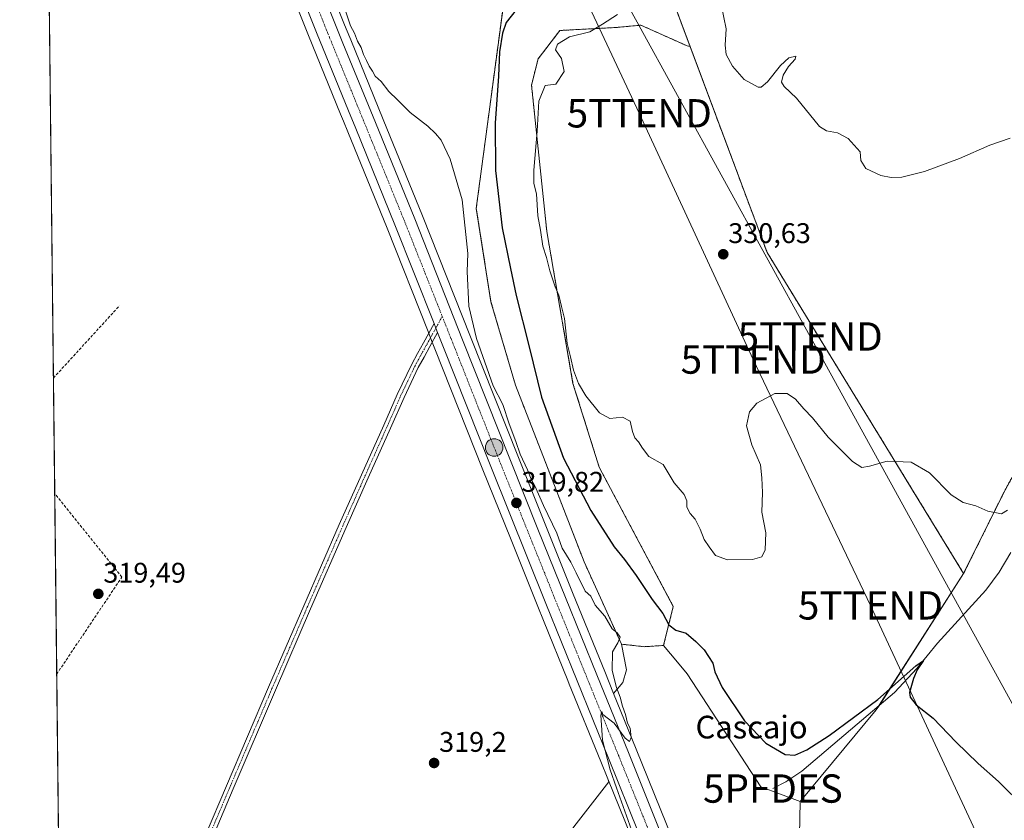
# Model space of a CAD drawing. Units: metres. Extents: x 577114 to 580587, y 4694157 to 4696511.
# Drawn here: x 577132 to 577480, y 4695237 to 4695520 of the extents above; entities that cross this region are included whole.
import ezdxf
from ezdxf.enums import TextEntityAlignment as Align

# ---------------------------------------------------------------- set-up
doc = ezdxf.new("R2010")
doc.units = ezdxf.units.M
doc.header["$MEASUREMENT"] = 0
for name, pattern in [('TRAZO_Y_PUNTO', [1, 0.5, -0.25, 0, -0.25]), ('TRAZOS', [0.75, 0.5, -0.25]), ('TRAZOSX2', [1.5, 1, -0.5])]:
    doc.linetypes.add(name, pattern=pattern)
doc.layers.get('0').update_dxf_attribs({"lineweight": 5})
for name, color, linetype, lineweight in [('Arbolado forestal', 92, 'TRAZOS', 0), ('Arbolado forestal CxS', 92, 'Continuous', 0), ('Camino', 19, 'Continuous', 0), ('Camino Cxs', 19, 'Continuous', 0), ('Camino eje', 39, 'TRAZO_Y_PUNTO', 13), ('Carretera de calzada única', 19, 'Continuous', 13), ('Carretera de calzada única Cxs', 19, 'Continuous', 13), ('Carretera de calzada única eje', 19, 'TRAZO_Y_PUNTO', 0), ('Carátula', 7, 'Continuous', 5), ('Comarca CxS', 133, 'Continuous', 0), ('Comunidad Autónoma CxS', 142, 'Continuous', 0), ('Corriente artificial lineal', 5, 'TRAZOSX2', 13), ('Corriente natural lineal', 142, 'Continuous', 13), ('Cultivos herbáceos CxS', 92, 'Continuous', 0), ('Cultivos leñosos', 92, 'Continuous', 0), ('Cultivos leñosos CxS', 92, 'Continuous', 0), ('Curva de nivel maestra', 36, 'Continuous', 30), ('Curva de nivel normal', 36, 'Continuous', 0), ('Municipio CxS', 142, 'Continuous', 0), ('Núcleo urbano', 19, 'Continuous', 0), ('Núcleo urbano CxS', 19, 'Continuous', 0), ('Planta de tratamiento de residuos', 135, 'TRAZOSX2', 0), ('Planta de tratamiento de residuos CxS', 135, 'Continuous', 0), ('Provincia CxS', 1, 'Continuous', 0), ('Punto de cota en terreno', 7, 'Continuous', 0), ('Punto fluvial desagüe desconocido', 7, 'Continuous', 0), ('Punto kilométrico de carretera', 7, 'Continuous', 0), ('Rótulo de punto de cota en terreno', 19, 'Continuous', 0), ('Suelo desnudo', 252, 'Continuous', 0), ('Suelo desnudo CxS', 43, 'Continuous', 0), ('Tendido', 6, 'Continuous', 0), ('Texto cartográfico', 19, 'Continuous', 0), ('Torre de tendido puntual', 7, 'Continuous', 0), ('Valla', 19, 'TRAZOS', 0)]:
    doc.layers.add(name, color=color, linetype=linetype, lineweight=lineweight)
doc.styles.add('Arial', font='txt', dxfattribs={"height": 0.2})

# ---------------------------------------------------------------- blocks, each defined once
blk = doc.blocks.new('*U151')
at = {"layer": 'Cultivos herbáceos CxS', "color": 92, "linetype": 'Continuous', "lineweight": 0}
for points in [[(577154, 4694499.41, 311.76), (577140.23, 4695748.85, 321.07)], [(577220.21, 4695549.17, 319.44), (577234.14, 4695514.18, 319.49), (577245.47, 4695486.45, 319.55), (577246.46, 4695484.03, 319.55), (577248.02, 4695480.23, 319.56), (577261.85, 4695446.28, 319.31), (577276.31, 4695409.78, 319.5), (577277.57, 4695406.62, 319.56), (577278.74, 4695403.67, 319.6), (577295.63, 4695361.04, 319.41), (577305.34, 4695336.9, 319.37), (577315.04, 4695312.77, 319.4), (577317.02, 4695307.88, 319.43), (577325.6, 4695286.74, 319.5), (577326.13, 4695285.43, 319.49), (577337.24, 4695258.11, 319.76), (577339.69, 4695252.03, 319.8), (577340.04, 4695250.95, 319.79), (577315.81, 4695219.78, 319.13)]]:
    blk.add_polyline3d(points, dxfattribs=at)
blk = doc.blocks.new('*U156')
at = {"layer": 'Cultivos leñosos CxS', "color": 92, "linetype": 'Continuous', "lineweight": 0}
for points in [[(577344.53, 4695299.51, 320.09), (577352.64, 4695298.61, 321.02), (577359.4, 4695299.06, 322.87), (577364.27, 4695293.2, 322.83), (577367.73, 4695289.04, 323.23), (577393.68, 4695249.22, 322.56), (577407.53, 4695244.02, 322.51), (577405.8, 4695155.7, 320.44), (577400.31, 4695137.88, 320.02), (577397.16, 4695145.42, 320.01), (577384.08, 4695177.42, 320.04), (577371.07, 4695209.48, 320.06), (577360.43, 4695235.97, 320.35), (577349.76, 4695262.48, 320.13), (577341.78, 4695282.08, 319.7), (577344.98, 4695285.99, 320.14), (577346.33, 4695290.49, 320.32), (577344.53, 4695299.51, 320.09)], [(577394.61, 4695118.14, 319.89), (577394.72, 4695117.91, 319.89), (577383.3, 4695122.8, 319.68), (577353.88, 4695162.63, 319.51), (577326.19, 4695197.27, 319.36), (577312.35, 4695204.19, 319.03), (577315.81, 4695219.78, 319.13), (577340.04, 4695250.95, 319.79), (577339.69, 4695252.03, 319.8), (577347.91, 4695231.63, 319.8), (577358.56, 4695205.13, 319.76), (577371.57, 4695173.04, 319.55), (577384.67, 4695140.99, 319.81), (577384.7, 4695140.92, 319.81), (577394.61, 4695118.14, 319.89)]]:
    blk.add_polyline3d(points, close=True, dxfattribs=at)
blk = doc.blocks.new('*U159')
at = {"layer": 'Corriente artificial lineal', "color": 5, "linetype": 'TRAZOSX2', "lineweight": 13}
for points in [[(577144.14, 4695393.38, 319.27), (577167.42, 4695418.86, 319.17)], [(577145.3, 4695288.91, 319.36), (577145.3, 4695288.92, 319.36), (577168.31, 4695323.18, 319.25), (577144.6, 4695352.66, 319.24), (577144.59, 4695352.67, 319.24)]]:
    blk.add_polyline3d(points, dxfattribs=at)
blk = doc.blocks.new('5PFDES')
blk.add_text('5PFDES', height=10).set_placement((0, 0), align=Align.MIDDLE_CENTER)
blk = doc.blocks.new('5PATER')
at = {"layer": 'Carátula', "linetype": 'Continuous', "lineweight": 5}
h = blk.add_hatch(color=250, dxfattribs=at)
edge = h.paths.add_edge_path()
edge.add_ellipse((0, 0.01), major_axis=(-1.33, -1.34), ratio=0.999422, start_angle=0, end_angle=360)
blk = doc.blocks.new('5HITCA')
at = {"layer": 'Carátula', "linetype": 'Continuous', "lineweight": 5}
h = blk.add_hatch(color=1, dxfattribs=at)
edge = h.paths.add_edge_path()
edge.add_arc((0, 0), 3.1, 0.0011, 360.0011)
at = {"layer": 'Carátula', "color": 250, "linetype": 'Continuous', "lineweight": 5}
blk.add_circle((0, 0, 0), 3.1, dxfattribs=at)
blk = doc.blocks.new('5TTEND')
blk.add_text('5TTEND', height=10).set_placement((0, 0), align=Align.MIDDLE_CENTER)

msp = doc.modelspace()

# ---------------------------------------------------------------- linework, layer by layer
at = {"layer": 'Arbolado forestal', "color": 92, "linetype": 'TRAZOS', "lineweight": 0}
for points in [[(577344.53, 4695299.51, 320.09), (577331.38, 4695328.52, 320.83), (577307.16, 4695390.86, 322.33), (577298.51, 4695420.3, 321.72), (577293.31, 4695453.2, 321.37), (577303.7, 4695531.13, 323.26), (577296.78, 4695548.44, 323.23), (577289.85, 4695567.49, 323.49), (577279.47, 4695602.12, 322.65), (577282.93, 4695629.83, 324.38), (577276.25, 4695645.01, 324.75), (577265.84, 4695656.41, 324.59), (577261.33, 4695661.36, 323.99), (577260.08, 4695662.73, 323.82), (577257.76, 4695665.76, 323.46), (577252.79, 4695672.27, 322.3)], [(577350.43, 4695559.38, 333.1), (577368.78, 4695510.29, 332.13)], [(577368.78, 4695510.29, 332.13), (577367.74, 4695510.55, 331.89), (577351.38, 4695517.86, 331.43), (577342.51, 4695517.03, 330.72), (577322.83, 4695515.98, 328.85), (577315.13, 4695505.97, 328.96), (577312.82, 4695496.72, 329.22), (577318.21, 4695445.11, 330.11), (577327.44, 4695391.51, 328.97), (577336.69, 4695361.92, 328.86), (577362.82, 4695312.85, 326.89), (577359.4, 4695299.06, 322.87)], [(577359.4, 4695299.06, 322.87), (577352.64, 4695298.61, 321.02), (577344.53, 4695299.51, 320.09)]]:
    msp.add_polyline3d(points, dxfattribs=at)
at = {"layer": 'Arbolado forestal CxS', "color": 92, "linetype": 'Continuous', "lineweight": 0}
msp.add_polyline3d([(577350.43, 4695559.38, 333.1), (577368.78, 4695510.29, 332.13), (577367.74, 4695510.55, 331.89), (577351.39, 4695517.86, 331.43), (577342.51, 4695517.03, 330.72), (577322.83, 4695515.98, 328.85), (577315.13, 4695505.97, 328.96), (577312.82, 4695496.72, 329.22), (577318.21, 4695445.11, 330.11), (577327.44, 4695391.51, 328.97), (577336.69, 4695361.92, 328.86), (577362.82, 4695312.85, 326.89), (577359.4, 4695299.06, 322.87), (577352.64, 4695298.61, 321.02), (577344.53, 4695299.51, 320.09), (577331.38, 4695328.52, 320.83), (577307.16, 4695390.86, 322.33), (577298.51, 4695420.3, 321.72), (577293.31, 4695453.2, 321.37), (577303.7, 4695531.13, 323.26)], dxfattribs=at)
at = {"layer": 'Camino', "color": 19, "linetype": 'Continuous', "lineweight": 0}
for points in [[(577147.22, 4695114.41, 319.15), (577152.75, 4695125.37, 319.01), (577162.44, 4695146.79, 319.03), (577176.39, 4695180.76, 318.97), (577190.41, 4695214.7, 319), (577205.17, 4695249.53, 319.03), (577220.04, 4695284.33, 319.11), (577232.47, 4695313.02, 319.16), (577245, 4695341.67, 319.13), (577252.82, 4695359.25, 319.13), (577260.69, 4695376.81, 319.17), (577265.46, 4695387.63, 319.2), (577270.54, 4695398.31, 319.24), (577272.6, 4695402.07, 319.31), (577274.7, 4695405.8, 319.4), (577278.43, 4695412.59, 319.66)], [(577278.43, 4695412.59, 319.66), (577279.06, 4695410.96, 319.71), (577279.69, 4695409.42, 319.75)], [(577279.69, 4695409.42, 319.75), (577276.99, 4695404.53, 319.49), (577274.89, 4695400.79, 319.38), (577272.88, 4695397.12, 319.29), (577267.84, 4695386.54, 319.19), (577263.08, 4695375.74, 319.2), (577255.21, 4695358.18, 319.15), (577247.4, 4695340.61, 319.16), (577234.87, 4695311.98, 319.21), (577222.45, 4695283.29, 319.19), (577207.59, 4695248.51, 319.05), (577192.83, 4695213.69, 318.99), (577178.81, 4695179.77, 318.92), (577164.85, 4695145.76, 318.94), (577155.11, 4695124.24, 318.9), (577147.29, 4695108.72, 319.02), (577147.28, 4695108.71, 319.02)]]:
    msp.add_polyline3d(points, dxfattribs=at)
at = {"layer": 'Camino Cxs', "color": 19, "linetype": 'Continuous', "lineweight": 0}
msp.add_polyline3d([(577190.41, 4695214.7, 319), (577205.17, 4695249.53, 319.03), (577220.04, 4695284.33, 319.11), (577232.47, 4695313.02, 319.16), (577245, 4695341.67, 319.13), (577252.82, 4695359.25, 319.13), (577260.69, 4695376.81, 319.17), (577265.46, 4695387.63, 319.2), (577270.54, 4695398.31, 319.24), (577272.6, 4695402.07, 319.31), (577274.7, 4695405.8, 319.4), (577278.43, 4695412.59, 319.66), (577279.06, 4695410.96, 319.71), (577279.69, 4695409.42, 319.75), (577279.69, 4695409.42, 319.75), (577276.99, 4695404.53, 319.49), (577274.89, 4695400.79, 319.38), (577272.88, 4695397.12, 319.29), (577267.84, 4695386.54, 319.19), (577263.08, 4695375.74, 319.2), (577255.21, 4695358.18, 319.15), (577247.4, 4695340.61, 319.16), (577234.87, 4695311.98, 319.21), (577222.45, 4695283.29, 319.19), (577207.59, 4695248.51, 319.05), (577192.83, 4695213.69, 318.99)], dxfattribs=at)
at = {"layer": 'Camino eje', "color": 39, "linetype": 'TRAZO_Y_PUNTO', "lineweight": 13}
msp.add_polyline3d([(577191.62, 4695214.2, 319.03), (577206.38, 4695249.02, 319.07), (577221.25, 4695283.81, 319.17), (577227.46, 4695298.16, 319.18), (577233.67, 4695312.5, 319.19), (577239.94, 4695326.83, 319.15), (577246.2, 4695341.14, 319.16), (577250.11, 4695349.93, 319.13), (577254.02, 4695358.72, 319.14), (577261.89, 4695376.28, 319.19), (577266.65, 4695387.09, 319.2), (577269.17, 4695392.38, 319.22), (577271.71, 4695397.72, 319.26), (577273.75, 4695401.43, 319.34), (577274.8, 4695403.3, 319.38), (577275.85, 4695405.17, 319.44), (577276.57, 4695406.48, 319.49), (577277.81, 4695408.74, 319.61), (577279.06, 4695410.96, 319.71), (577281.32, 4695415.13, 319.9)], dxfattribs=at)
at = {"layer": 'Carretera de calzada única', "color": 19, "linetype": 'Continuous', "lineweight": 13}
for points in [[(577188.52, 4695656.1, 320.27), (577190.02, 4695652.35, 320.17), (577200.89, 4695625.3, 319.96), (577216.05, 4695587.34, 319.82), (577243.88, 4695517.41, 319.83), (577246.27, 4695511.56, 319.88), (577257.75, 4695483.49, 319.87), (577271.6, 4695449.5, 319.85), (577288.5, 4695406.85, 319.8), (577305.39, 4695364.25, 319.77), (577315.08, 4695340.12, 319.74), (577324.78, 4695316, 319.67), (577335.86, 4695288.68, 319.79), (577346.98, 4695261.35, 320.05), (577357.65, 4695234.85, 320.24), (577368.29, 4695208.36, 320.14), (577381.3, 4695176.29, 320.08), (577394.39, 4695144.27, 320.08), (577402.37, 4695125.17, 320.18), (577410.05, 4695109.52, 320.34), (577420.4, 4695089.41, 320.75), (577430.39, 4695071.25, 321.22), (577440.44, 4695053, 321.73)], [(577278.43, 4695412.59, 319.66), (577264.63, 4695447.4, 319.67), (577250.8, 4695481.36, 319.84), (577248.25, 4695487.59, 319.75), (577236.92, 4695515.3, 319.71), (577223, 4695550.28, 319.64), (577220.07, 4695557.65, 319.82), (577219.86, 4695558.18, 319.83)], [(577278.43, 4695412.59, 319.66), (577279.06, 4695410.96, 319.71), (577279.69, 4695409.42, 319.75)], [(577401.65, 4695109.91, 320.55), (577397.35, 4695119.36, 320.21), (577387.45, 4695142.12, 320.09), (577374.35, 4695174.17, 319.95), (577361.34, 4695206.25, 320.15), (577350.69, 4695232.75, 320.14), (577340.02, 4695259.24, 319.95), (577328.91, 4695286.56, 319.7), (577317.82, 4695313.89, 319.59), (577298.42, 4695362.15, 319.65), (577281.53, 4695404.77, 319.81), (577280.36, 4695407.73, 319.79), (577279.69, 4695409.42, 319.75)]]:
    msp.add_polyline3d(points, dxfattribs=at)
at = {"layer": 'Carretera de calzada única Cxs', "color": 19, "linetype": 'Continuous', "lineweight": 13}
for points in [[(577216.05, 4695587.34, 319.82), (577243.88, 4695517.41, 319.83), (577246.27, 4695511.56, 319.88), (577257.75, 4695483.49, 319.87), (577271.6, 4695449.5, 319.85), (577288.5, 4695406.85, 319.8), (577305.39, 4695364.25, 319.77), (577315.08, 4695340.12, 319.74), (577324.78, 4695316, 319.67), (577335.86, 4695288.68, 319.79), (577346.98, 4695261.35, 320.05), (577357.65, 4695234.85, 320.24), (577368.29, 4695208.36, 320.14), (577381.3, 4695176.29, 320.08), (577394.39, 4695144.27, 320.08), (577402.37, 4695125.17, 320.18), (577410.05, 4695109.52, 320.34), (577420.4, 4695089.41, 320.75), (577430.39, 4695071.25, 321.22), (577440.44, 4695053, 321.73)], [(577350.69, 4695232.75, 320.14), (577340.02, 4695259.24, 319.95), (577328.91, 4695286.56, 319.7), (577317.82, 4695313.89, 319.59), (577298.42, 4695362.15, 319.65), (577281.53, 4695404.77, 319.81), (577280.36, 4695407.73, 319.79), (577279.69, 4695409.42, 319.75), (577279.06, 4695410.96, 319.71), (577278.43, 4695412.59, 319.66), (577264.63, 4695447.4, 319.67), (577250.8, 4695481.36, 319.84), (577248.25, 4695487.59, 319.75), (577236.92, 4695515.3, 319.71), (577223, 4695550.28, 319.64)]]:
    msp.add_polyline3d(points, dxfattribs=at)
at = {"layer": 'Carretera de calzada única eje', "color": 19, "linetype": 'TRAZO_Y_PUNTO', "lineweight": 0}
for points in [[(577222.12, 4695562.29, 319.87), (577224.07, 4695557.39, 319.85), (577224.99, 4695555.07, 319.85), (577226.48, 4695551.32, 319.88), (577233.45, 4695533.83, 319.86), (577240.4, 4695516.35, 319.9), (577240.97, 4695514.96, 319.92), (577241.59, 4695513.43, 319.95), (577253, 4695485.54, 319.95), (577253.49, 4695484.33, 319.95), (577254.27, 4695482.42, 319.94), (577261.19, 4695465.44, 319.93), (577268.11, 4695448.45, 319.9), (577275.35, 4695430.19, 319.88), (577281.32, 4695415.13, 319.9)], [(577281.32, 4695415.13, 319.9), (577283.8, 4695408.87, 319.89), (577284.43, 4695407.29, 319.89), (577285.01, 4695405.81, 319.89), (577293.46, 4695384.5, 319.86), (577301.9, 4695363.2, 319.84), (577306.75, 4695351.14, 319.81), (577316.45, 4695327, 319.8), (577321.3, 4695314.94, 319.81), (577332.38, 4695287.62, 319.86), (577337.94, 4695273.96, 319.96), (577343.5, 4695260.29, 320.06), (577348.83, 4695247.05, 320.17), (577354.17, 4695233.8, 320.25), (577364.81, 4695207.3, 320.22), (577371.32, 4695191.26, 320.22), (577377.82, 4695175.23, 320.19), (577384.38, 4695159.21, 320.16), (577390.92, 4695143.19, 320.18), (577394.91, 4695133.64, 320.22), (577399.86, 4695122.26, 320.28), (577402.01, 4695117.54, 320.37), (577405.85, 4695109.71, 320.48), (577406.3, 4695108.78, 320.5)]]:
    msp.add_polyline3d(points, dxfattribs=at)
at = {"layer": 'Comarca CxS', "color": 133, "linetype": 'Continuous', "lineweight": 0}
msp.add_polyline3d([(580587.09, 4694197.94, 404.85), (577157.75, 4694159.21, 313.37), (577132.25, 4696472.36, 340.93), (579981.75, 4696504.56, 407.59), (580560.44, 4696511.1, 425.48), (580571.03, 4695591.54, 392.47), (580587.09, 4694197.94, 404.85)], close=True, dxfattribs=at)
msp.add_polyline3d([(580587.09, 4694197.94, 404.85), (577157.75, 4694159.21, 313.37), (577132.25, 4696472.36, 340.93), (579981.75, 4696504.56, 407.59), (580560.44, 4696511.1, 425.48), (580571.03, 4695591.54, 392.47), (580587.09, 4694197.94, 404.85)], close=True, dxfattribs=at)
at = {"layer": 'Comunidad Autónoma CxS', "color": 142, "linetype": 'Continuous', "lineweight": 0}
msp.add_polyline3d([(580466.56, 4694196.58, 406.9), (577157.75, 4694159.21, 313.37), (577132.25, 4696472.36, 340.93), (580560.44, 4696511.1, 425.48), (580582.85, 4694565.97, 398.83), (580587.09, 4694197.94, 404.85), (580466.56, 4694196.58, 406.9)], close=True, dxfattribs=at)
msp.add_polyline3d([(580466.56, 4694196.58, 406.9), (577157.75, 4694159.21, 313.37), (577132.25, 4696472.36, 340.93), (580560.44, 4696511.1, 425.48), (580582.85, 4694565.97, 398.83), (580587.09, 4694197.94, 404.85), (580466.56, 4694196.58, 406.9)], close=True, dxfattribs=at)
at = {"layer": 'Corriente natural lineal', "color": 142, "linetype": 'Continuous', "lineweight": 13}
msp.add_polyline3d([(577481.94, 4695331.84, 327.9), (577477.85, 4695324.92, 327.46), (577473.04, 4695318.53, 327.01), (577456.02, 4695299.91, 325.65), (577448.73, 4695290.98, 325.3), (577440.92, 4695282.5, 324.64), (577427.73, 4695271.3, 324.13), (577408.23, 4695254.73, 323.09), (577402.58, 4695250.89, 322.95), (577397.97, 4695248.58, 322.87)], dxfattribs=at)
at = {"layer": 'Cultivos herbáceos CxS', "color": 92, "linetype": 'Continuous', "lineweight": 0}
for points in [[(577154, 4694499.42, 311.76), (577148.71, 4694979.43, 314.33), (577148.69, 4694981.32, 314.44), (577148.67, 4694983.21, 314.55), (577147.28, 4695108.71, 319.02), (577147.25, 4695111.56, 319.1), (577147.22, 4695114.41, 319.15), (577145.3, 4695288.91, 319.36), (577144.59, 4695352.67, 319.24), (577144.14, 4695393.38, 319.27), (577142.75, 4695519.84, 319.35), (577142.72, 4695522.54, 319.38), (577142.69, 4695525.23, 319.27), (577140.27, 4695745.18, 321.07), (577140.25, 4695746.19, 321.07), (577140.24, 4695747.2, 321.07), (577140.23, 4695748.85, 321.07)], [(577344.53, 4695299.51, 320.09), (577331.38, 4695328.52, 320.83), (577307.16, 4695390.86, 322.33), (577298.51, 4695420.3, 321.72), (577293.31, 4695453.2, 321.37), (577303.7, 4695531.13, 323.26), (577296.78, 4695548.44, 323.23), (577289.85, 4695567.49, 323.49), (577279.47, 4695602.12, 322.65), (577282.93, 4695629.83, 324.38), (577276.25, 4695645.01, 324.75), (577265.84, 4695656.41, 324.59), (577261.33, 4695661.36, 323.99), (577260.08, 4695662.73, 323.82), (577257.76, 4695665.76, 323.46), (577252.79, 4695672.27, 322.3)], [(577303.7, 4695531.13, 323.26), (577293.31, 4695453.2, 321.37), (577298.51, 4695420.3, 321.72), (577307.16, 4695390.86, 322.33), (577331.38, 4695328.52, 320.83), (577344.53, 4695299.51, 320.09), (577346.33, 4695290.49, 320.32), (577344.98, 4695285.99, 320.14), (577341.78, 4695282.08, 319.7), (577338.64, 4695289.81, 319.81), (577327.56, 4695317.12, 319.61), (577317.86, 4695341.24, 319.86), (577308.18, 4695365.36, 320.05), (577291.29, 4695407.96, 319.62), (577274.38, 4695450.62, 319.62), (577260.53, 4695484.62, 319.72), (577249.05, 4695512.69, 319.89), (577248.72, 4695513.5, 319.9), (577247.8, 4695515.75, 319.84), (577247.47, 4695516.56, 319.8), (577246.66, 4695518.53, 319.68), (577232.76, 4695553.47, 319.69)], [(577232.76, 4695553.47, 319.69), (577246.66, 4695518.53, 319.68), (577247.47, 4695516.56, 319.8), (577247.8, 4695515.75, 319.84), (577248.72, 4695513.5, 319.9), (577249.05, 4695512.69, 319.89), (577260.53, 4695484.62, 319.72), (577274.38, 4695450.62, 319.62), (577291.29, 4695407.96, 319.62), (577308.18, 4695365.36, 320.05), (577317.86, 4695341.24, 319.86), (577327.56, 4695317.12, 319.61), (577338.64, 4695289.81, 319.81), (577341.78, 4695282.08, 319.7)], [(577220.21, 4695549.17, 319.44), (577234.14, 4695514.18, 319.49), (577245.47, 4695486.46, 319.55), (577246.46, 4695484.03, 319.55), (577248.02, 4695480.23, 319.56), (577261.85, 4695446.28, 319.31), (577276.31, 4695409.78, 319.5), (577276.55, 4695409.18, 319.51), (577277.18, 4695407.6, 319.55), (577277.57, 4695406.62, 319.56), (577277.81, 4695406.02, 319.57), (577278.74, 4695403.67, 319.6), (577295.63, 4695361.04, 319.41), (577305.34, 4695336.9, 319.37), (577315.04, 4695312.77, 319.4), (577317.02, 4695307.88, 319.43), (577325.6, 4695286.74, 319.5), (577326.13, 4695285.43, 319.49), (577337.24, 4695258.12, 319.76), (577339.69, 4695252.03, 319.8)], [(577635.58, 4695443.36, 339.77), (577605.18, 4695430.93, 336.59), (577595.17, 4695425.5, 335.84), (577585.86, 4695424.27, 335.52), (577585.11, 4695424.17, 335.51), (577575.59, 4695422.06, 335.19), (577542.78, 4695409.36, 333.88), (577536.03, 4695403.61, 333.42), (577535.63, 4695403.27, 333.39), (577532.48, 4695401.95, 333.24), (577521.08, 4695397.19, 333.15), (577508.91, 4695391.89, 332.83), (577503.09, 4695388.98, 332.69), (577500.09, 4695385.81, 332.57), (577498.59, 4695384.22, 332.48), (577498.18, 4695383.57, 332.45), (577492.77, 4695374.96, 331.78), (577486.69, 4695366.23, 331.15), (577479.54, 4695353.27, 330.4), (577465.25, 4695324.43, 328.02)], [(577443.04, 4695054.5, 321.66), (577433.02, 4695072.7, 321.11), (577423.05, 4695090.82, 320.62), (577412.73, 4695110.87, 320.24), (577405.1, 4695126.41, 320.14), (577400.31, 4695137.88, 320.02), (577405.8, 4695155.7, 320.44), (577407.53, 4695244.02, 322.51), (577434.44, 4695276.32, 324.5), (577465.26, 4695324.42, 328.02), (577479.54, 4695353.26, 330.4), (577486.69, 4695366.23, 331.15)], [(577407.53, 4695244.02, 322.51), (577434.44, 4695276.32, 324.5), (577435.4, 4695277.81, 324.49), (577465.25, 4695324.43, 328.02)], [(577341.78, 4695282.08, 319.7), (577344.98, 4695285.99, 320.14), (577346.33, 4695290.5, 320.32), (577344.53, 4695299.51, 320.09)], [(577339.69, 4695252.03, 319.8), (577340.04, 4695250.95, 319.79), (577315.81, 4695219.78, 319.13), (577312.35, 4695204.19, 319.03), (577326.19, 4695197.27, 319.36), (577353.88, 4695162.63, 319.51), (577383.3, 4695122.8, 319.68), (577394.71, 4695117.91, 319.89)], [(577400.31, 4695137.88, 320.02), (577405.79, 4695155.71, 320.44), (577407.53, 4695244.02, 322.51)]]:
    msp.add_polyline3d(points, dxfattribs=at)
at = {"layer": 'Cultivos leñosos', "color": 92, "linetype": 'Continuous', "lineweight": 0}
for points in [[(577341.78, 4695282.08, 319.7), (577344.98, 4695285.99, 320.14), (577346.33, 4695290.5, 320.32), (577344.53, 4695299.51, 320.09)], [(577359.4, 4695299.06, 322.87), (577352.64, 4695298.61, 321.02), (577344.53, 4695299.51, 320.09)], [(577407.53, 4695244.02, 322.51), (577393.68, 4695249.22, 322.56), (577367.72, 4695289.04, 323.23), (577364.27, 4695293.2, 322.83), (577359.4, 4695299.06, 322.87)], [(577341.78, 4695282.08, 319.7), (577349.76, 4695262.48, 320.13), (577360.43, 4695235.97, 320.35), (577371.07, 4695209.48, 320.06), (577384.08, 4695177.42, 320.04), (577397.16, 4695145.42, 320.01), (577400.31, 4695137.88, 320.02)], [(577339.69, 4695252.03, 319.8), (577340.04, 4695250.95, 319.79), (577315.81, 4695219.78, 319.13), (577312.35, 4695204.19, 319.03), (577326.19, 4695197.27, 319.36), (577353.88, 4695162.63, 319.51), (577383.3, 4695122.8, 319.68), (577394.71, 4695117.91, 319.89)], [(577394.71, 4695117.91, 319.89), (577394.61, 4695118.14, 319.89), (577384.7, 4695140.92, 319.81), (577384.67, 4695140.99, 319.81), (577371.57, 4695173.04, 319.55), (577358.56, 4695205.13, 319.76), (577347.91, 4695231.63, 319.8), (577339.69, 4695252.03, 319.8)], [(577400.31, 4695137.88, 320.02), (577405.79, 4695155.71, 320.44), (577407.53, 4695244.02, 322.51)]]:
    msp.add_polyline3d(points, dxfattribs=at)
at = {"layer": 'Curva de nivel maestra', "color": 36, "linetype": 'Continuous', "lineweight": 30}
msp.add_polyline3d([(577307.37, 4695523.25, 325), (577303.92, 4695518.76, 325), (577302.52, 4695515.07, 325), (577301.47, 4695508.41, 325), (577301.14, 4695499.87, 325), (577300.02, 4695483.32, 325), (577300.15, 4695466.61, 325), (577302.45, 4695446.42, 325), (577305.36, 4695432.05, 325), (577307.42, 4695422.44, 325), (577312.03, 4695404.38, 325), (577316.37, 4695386.6, 325), (577324.09, 4695365.07, 325), (577333.72, 4695346.69, 325), (577341.92, 4695333.88, 325), (577345.58, 4695329.36, 325), (577349.76, 4695323.68, 325), (577355.35, 4695315.22, 325), (577359.08, 4695310.35, 325), (577361.22, 4695306.34, 325), (577363.72, 4695304.4, 325), (577367.38, 4695303.41, 325), (577370.81, 4695300.44, 325), (577373.77, 4695297.54, 325), (577376.73, 4695292.76, 325), (577377.54, 4695289.7, 325), (577380.02, 4695284.26, 325), (577388, 4695272.5, 325), (577395.52, 4695264.54, 325), (577402.34, 4695260.64, 325), (577405.67, 4695260.3, 325), (577409.91, 4695262.28, 325), (577417.87, 4695267.31, 325), (577435.04, 4695279.96, 325), (577448.45, 4695291.84, 325), (577451.14, 4695293.8, 325), (577448.85, 4695290.5, 325), (577447.57, 4695287.4, 325), (577446.16, 4695282.4, 325), (577446.45, 4695280.84, 325), (577448.5, 4695278.16, 325), (577454.49, 4695273.39, 325), (577462.49, 4695265.03, 325), (577470.36, 4695257.46, 325), (577477.5, 4695251.12, 325), (577486.84, 4695241.92, 325)], dxfattribs=at)
at = {"layer": 'Curva de nivel normal', "color": 36, "linetype": 'Continuous', "lineweight": 0}
for points in [[(577348.13, 4695234.04, 320), (577342.84, 4695248.88, 320), (577340.51, 4695255.22, 320), (577337.9, 4695265.65, 320), (577337.25, 4695274.48, 320), (577337.67, 4695275.76, 320), (577337.97, 4695274.67, 320), (577341.93, 4695271.63, 320), (577345.83, 4695266.36, 320), (577347.36, 4695265.23, 320), (577347.96, 4695266.63, 320), (577347.62, 4695269.86, 320), (577346.64, 4695271.67, 320), (577346, 4695274.7, 320), (577344.88, 4695277.58, 320), (577344.14, 4695280.84, 320), (577342.8, 4695284.24, 320), (577341.26, 4695290.26, 320), (577341.4, 4695296.8, 320), (577343.32, 4695300, 320), (577344.1, 4695302.02, 320), (577343, 4695303.52, 320), (577341.26, 4695304.96, 320), (577338.68, 4695309.38, 320), (577335.28, 4695313.32, 320), (577333.76, 4695316.46, 320), (577331.78, 4695318.2, 320), (577328.52, 4695324.62, 320), (577326.7, 4695328.49, 320), (577323.68, 4695333.4, 320), (577321.69, 4695338.72, 320), (577317.03, 4695348.4, 320), (577313.94, 4695355.31, 320), (577312.66, 4695357.69, 320), (577311.36, 4695361.06, 320), (577308.82, 4695366.52, 320), (577307.28, 4695370.98, 320), (577304.89, 4695377.26, 320), (577302.64, 4695384, 320), (577299.26, 4695390.62, 320), (577293.44, 4695407.3, 320), (577290.72, 4695418.77, 320), (577290.14, 4695430.99, 320), (577290.36, 4695437.34, 320), (577288.32, 4695456.3, 320), (577284.1, 4695470.55, 320), (577280.92, 4695477.35, 320), (577278.92, 4695479.64, 320), (577276.29, 4695482.22, 320), (577270.05, 4695487, 320), (577265.56, 4695491.56, 320), (577262.48, 4695494.46, 320), (577259.81, 4695497.93, 320), (577257.7, 4695499.84, 320), (577256.74, 4695501.58, 320), (577255.54, 4695503.38, 320), (577254.65, 4695505.42, 320), (577253.52, 4695507.52, 320), (577252.68, 4695509.94, 320), (577251.44, 4695512.2, 320), (577250.36, 4695515.03, 320), (577248.93, 4695517.6, 320), (577247.26, 4695522.6, 320)], [(577481.69, 4695477.97, 335), (577474.48, 4695475.52, 335), (577463.83, 4695470.87, 335), (577451.48, 4695466.19, 335), (577443.45, 4695464.19, 335), (577439.65, 4695464.08, 335), (577436.08, 4695464.79, 335), (577430.75, 4695467.32, 335), (577429, 4695470.1, 335), (577428.72, 4695473.18, 335), (577424.5, 4695477.9, 335), (577420.72, 4695479.9, 335), (577416.89, 4695480.57, 335), (577414.4, 4695482.13, 335), (577406.3, 4695492.06, 335), (577401.95, 4695496.27, 335), (577401.03, 4695497.79, 335), (577401.62, 4695500.19, 335), (577403.52, 4695503.25, 335), (577405.83, 4695505.82, 335), (577406.03, 4695506.96, 335), (577403.58, 4695506.28, 335), (577400.7, 4695503.66, 335), (577396.04, 4695497.87, 335), (577393.88, 4695496, 335), (577392.75, 4695495.96, 335), (577387.88, 4695498.68, 335), (577383.72, 4695503.44, 335), (577381.52, 4695507.56, 335), (577381.09, 4695510.78, 335), (577381.51, 4695516.61, 335), (577379.84, 4695524.52, 335)], [(577480.75, 4695346.8, 330), (577478.56, 4695345.44, 330), (577473.85, 4695346.4, 330), (577469.54, 4695348.25, 330), (577465.1, 4695349.48, 330), (577460.85, 4695352.22, 330), (577453.18, 4695359.89, 330), (577446.69, 4695363.73, 330), (577438.33, 4695364.04, 330), (577432, 4695362.3, 330), (577429.37, 4695361.79, 330), (577426.02, 4695363.99, 330), (577417.48, 4695372.52, 330), (577411.92, 4695379.33, 330), (577408.93, 4695382.49, 330), (577405.9, 4695385.98, 330), (577403.04, 4695387.88, 330), (577398.64, 4695387.95, 330), (577392.25, 4695384.54, 330), (577389.66, 4695381.5, 330), (577388.62, 4695376.47, 330), (577390.5, 4695369.84, 330), (577393.59, 4695362.8, 330), (577394.03, 4695358.22, 330), (577394.29, 4695352.99, 330), (577394.02, 4695346.06, 330), (577395.46, 4695338.83, 330), (577395.27, 4695332.84, 330), (577394.08, 4695330.28, 330), (577390.81, 4695329.38, 330), (577381.94, 4695329.31, 330), (577377.76, 4695330.8, 330), (577375.54, 4695333.86, 330), (577373.74, 4695336.42, 330), (577372.35, 4695340.07, 330), (577370.52, 4695343.63, 330), (577368.76, 4695345.61, 330), (577367.55, 4695347.86, 330), (577367.6, 4695350.04, 330), (577366.7, 4695352.34, 330), (577363.17, 4695356.46, 330), (577359.28, 4695362.9, 330), (577354.22, 4695365.75, 330), (577352, 4695368.59, 330), (577350.54, 4695370.93, 330), (577349.28, 4695372.26, 330), (577348.44, 4695374.51, 330), (577347.64, 4695378.18, 330), (577344.91, 4695379.61, 330), (577340.43, 4695379.13, 330), (577336.77, 4695381.14, 330), (577331.92, 4695387.15, 330), (577329.35, 4695391.48, 330), (577327.61, 4695396.16, 330), (577326.53, 4695400.88, 330), (577325.38, 4695405.54, 330), (577324.48, 4695414.38, 330), (577323.37, 4695418.58, 330), (577322.42, 4695422.56, 330), (577321.14, 4695425.61, 330), (577319.22, 4695431.21, 330), (577318.08, 4695435.87, 330), (577316.82, 4695439.91, 330), (577315.97, 4695445.52, 330), (577315.06, 4695450.63, 330), (577314.62, 4695458.31, 330), (577313.6, 4695461.98, 330), (577313.58, 4695466.69, 330), (577314.8, 4695480.52, 330), (577315.36, 4695491.05, 330), (577317.62, 4695496.56, 330), (577321.34, 4695496.99, 330), (577324.28, 4695501.54, 330), (577323.41, 4695506.1, 330), (577321.33, 4695509.14, 330), (577321.93, 4695511.15, 330), (577326.22, 4695513.78, 330), (577333.42, 4695515.48, 330), (577337.88, 4695518.25, 330), (577343.12, 4695521.64, 330)]]:
    msp.add_polyline3d(points, dxfattribs=at)
at = {"layer": 'Municipio CxS', "color": 142, "linetype": 'Continuous', "lineweight": 0}
msp.add_polyline3d([(577157.75, 4694159.21, 313.37), (577132.25, 4696472.36, 340.93), (578253.08, 4696485.03, 393.49), (578294.17, 4696485.49, 392.31), (578440.02, 4696487.14, 393.69), (579981.75, 4696504.56, 407.59)], dxfattribs=at)
msp.add_polyline3d([(577157.75, 4694159.21, 313.37), (577132.25, 4696472.36, 340.93), (578253.08, 4696485.03, 393.49), (578294.17, 4696485.49, 392.31), (578440.02, 4696487.14, 393.69), (579981.75, 4696504.56, 407.59)], dxfattribs=at)
at = {"layer": 'Núcleo urbano', "color": 19, "linetype": 'Continuous', "lineweight": 0}
for points in [[(577350.43, 4695559.38, 333.1), (577368.78, 4695510.29, 332.13)], [(577232.76, 4695553.47, 319.69), (577246.66, 4695518.53, 319.68), (577247.47, 4695516.56, 319.8), (577247.8, 4695515.75, 319.84), (577248.72, 4695513.5, 319.9), (577249.05, 4695512.69, 319.89), (577260.53, 4695484.62, 319.72), (577274.38, 4695450.62, 319.62), (577291.29, 4695407.96, 319.62), (577308.18, 4695365.36, 320.05), (577317.86, 4695341.24, 319.86), (577327.56, 4695317.12, 319.61), (577338.64, 4695289.81, 319.81), (577341.78, 4695282.08, 319.7)], [(577220.21, 4695549.17, 319.44), (577234.14, 4695514.18, 319.49), (577245.47, 4695486.46, 319.55), (577246.46, 4695484.03, 319.55), (577248.02, 4695480.23, 319.56), (577261.85, 4695446.28, 319.31), (577276.31, 4695409.78, 319.5), (577276.55, 4695409.18, 319.51), (577277.18, 4695407.6, 319.55), (577277.57, 4695406.62, 319.56), (577277.81, 4695406.02, 319.57), (577278.74, 4695403.67, 319.6), (577295.63, 4695361.04, 319.41), (577305.34, 4695336.9, 319.37), (577315.04, 4695312.77, 319.4), (577317.02, 4695307.88, 319.43), (577325.6, 4695286.74, 319.5), (577326.13, 4695285.43, 319.49), (577337.24, 4695258.12, 319.76), (577339.69, 4695252.03, 319.8)], [(577368.78, 4695510.29, 332.13), (577395.93, 4695437.67, 331.82), (577465.25, 4695324.43, 328.02)], [(577635.58, 4695443.36, 339.77), (577605.18, 4695430.93, 336.59), (577595.17, 4695425.5, 335.84), (577585.86, 4695424.27, 335.52), (577585.11, 4695424.17, 335.51), (577575.59, 4695422.06, 335.19), (577542.78, 4695409.36, 333.88), (577536.03, 4695403.61, 333.42), (577535.63, 4695403.27, 333.39), (577532.48, 4695401.95, 333.24), (577521.08, 4695397.19, 333.15), (577508.91, 4695391.89, 332.83), (577503.09, 4695388.98, 332.69), (577500.09, 4695385.81, 332.57), (577498.59, 4695384.22, 332.48), (577498.18, 4695383.57, 332.45), (577492.77, 4695374.96, 331.78), (577486.69, 4695366.23, 331.15), (577479.54, 4695353.27, 330.4), (577465.25, 4695324.43, 328.02)], [(577341.78, 4695282.08, 319.7), (577349.76, 4695262.48, 320.13), (577360.43, 4695235.97, 320.35), (577371.07, 4695209.48, 320.06), (577384.08, 4695177.42, 320.04), (577397.16, 4695145.42, 320.01), (577400.31, 4695137.88, 320.02)], [(577394.71, 4695117.91, 319.89), (577394.61, 4695118.14, 319.89), (577384.7, 4695140.92, 319.81), (577384.67, 4695140.99, 319.81), (577371.57, 4695173.04, 319.55), (577358.56, 4695205.13, 319.76), (577347.91, 4695231.63, 319.8), (577339.69, 4695252.03, 319.8)]]:
    msp.add_polyline3d(points, dxfattribs=at)
at = {"layer": 'Núcleo urbano CxS', "color": 19, "linetype": 'Continuous', "lineweight": 0}
for points in [[(577486.69, 4695366.23, 331.15), (577479.54, 4695353.26, 330.4), (577465.26, 4695324.42, 328.02), (577395.93, 4695437.67, 331.82), (577368.78, 4695510.29, 332.13), (577350.43, 4695559.38, 333.1)], [(577232.76, 4695553.47, 319.69), (577246.66, 4695518.53, 319.68), (577247.47, 4695516.56, 319.8), (577247.8, 4695515.75, 319.84), (577248.72, 4695513.5, 319.9), (577249.05, 4695512.69, 319.89), (577260.53, 4695484.62, 319.72), (577274.38, 4695450.62, 319.62), (577291.29, 4695407.96, 319.62), (577308.18, 4695365.36, 320.05), (577317.86, 4695341.24, 319.86), (577327.56, 4695317.12, 319.61), (577338.64, 4695289.81, 319.81), (577341.78, 4695282.08, 319.7), (577349.76, 4695262.48, 320.13), (577360.43, 4695235.97, 320.35)], [(577347.91, 4695231.63, 319.8), (577339.69, 4695252.03, 319.8), (577337.24, 4695258.11, 319.76), (577326.13, 4695285.43, 319.49), (577325.6, 4695286.74, 319.5), (577317.02, 4695307.88, 319.43), (577315.04, 4695312.77, 319.4), (577305.34, 4695336.9, 319.37), (577295.63, 4695361.04, 319.41), (577278.74, 4695403.67, 319.6), (577277.57, 4695406.62, 319.56), (577276.31, 4695409.78, 319.5), (577261.85, 4695446.28, 319.31), (577248.02, 4695480.23, 319.56), (577246.46, 4695484.03, 319.55), (577245.47, 4695486.45, 319.55), (577234.14, 4695514.18, 319.49), (577220.21, 4695549.17, 319.44)]]:
    msp.add_polyline3d(points, dxfattribs=at)
at = {"layer": 'Planta de tratamiento de residuos', "color": 135, "linetype": 'TRAZOSX2', "lineweight": 0}
msp.add_polyline3d([(577608.03, 4695520.87, 340.54), (577638.2, 4695470.34, 341.36), (577641.78, 4695455.08, 340.55), (577641.92, 4695448.24, 340.28), (577640.61, 4695445.41, 339.92), (577605.18, 4695430.93, 336.59), (577595.17, 4695425.5, 335.84), (577585.11, 4695424.17, 335.51), (577575.59, 4695422.06, 335.19), (577542.78, 4695409.36, 333.88), (577535.63, 4695403.27, 333.39), (577521.08, 4695397.19, 333.15), (577508.91, 4695391.89, 332.83), (577503.09, 4695388.98, 332.69), (577498.59, 4695384.22, 332.48), (577492.77, 4695374.96, 331.78), (577486.69, 4695366.23, 331.15), (577479.54, 4695353.26, 330.4), (577465.26, 4695324.42, 328.02), (577395.93, 4695437.67, 331.82), (577350.43, 4695559.38, 333.1)], dxfattribs=at)
at = {"layer": 'Planta de tratamiento de residuos CxS', "color": 135, "linetype": 'Continuous', "lineweight": 0}
msp.add_polyline3d([(577608.03, 4695520.87, 340.54), (577638.2, 4695470.34, 341.36), (577641.78, 4695455.08, 340.55), (577641.92, 4695448.24, 340.28), (577640.61, 4695445.41, 339.92), (577605.18, 4695430.93, 336.59), (577595.17, 4695425.5, 335.84), (577585.11, 4695424.17, 335.51), (577575.59, 4695422.06, 335.19), (577542.78, 4695409.36, 333.88), (577535.63, 4695403.27, 333.39), (577521.08, 4695397.19, 333.15), (577508.91, 4695391.89, 332.83), (577503.09, 4695388.98, 332.69), (577498.59, 4695384.22, 332.48), (577492.77, 4695374.96, 331.78), (577486.69, 4695366.23, 331.15), (577479.54, 4695353.26, 330.4), (577465.26, 4695324.42, 328.02), (577395.93, 4695437.67, 331.82), (577350.43, 4695559.38, 333.1)], dxfattribs=at)
at = {"layer": 'Provincia CxS', "color": 1, "linetype": 'Continuous', "lineweight": 0}
msp.add_polyline3d([(580587.09, 4694197.94, 404.85), (577157.75, 4694159.21, 313.37), (577132.25, 4696472.36, 340.93), (580560.44, 4696511.1, 425.48), (580587.09, 4694197.94, 404.85)], close=True, dxfattribs=at)
msp.add_polyline3d([(580587.09, 4694197.94, 404.85), (577157.75, 4694159.21, 313.37), (577132.25, 4696472.36, 340.93), (580560.44, 4696511.1, 425.48), (580587.09, 4694197.94, 404.85)], close=True, dxfattribs=at)
at = {"layer": 'Suelo desnudo', "color": 252, "linetype": 'Continuous', "lineweight": 0}
for points in [[(577368.78, 4695510.29, 332.13), (577367.74, 4695510.55, 331.89), (577351.38, 4695517.86, 331.43), (577342.51, 4695517.03, 330.72), (577322.83, 4695515.98, 328.85), (577315.13, 4695505.97, 328.96), (577312.82, 4695496.72, 329.22), (577318.21, 4695445.11, 330.11), (577327.44, 4695391.51, 328.97), (577336.69, 4695361.92, 328.86), (577362.82, 4695312.85, 326.89), (577359.4, 4695299.06, 322.87)], [(577368.78, 4695510.29, 332.13), (577395.93, 4695437.67, 331.82), (577465.25, 4695324.43, 328.02)], [(577407.53, 4695244.02, 322.51), (577434.44, 4695276.32, 324.5), (577435.4, 4695277.81, 324.49), (577465.25, 4695324.43, 328.02)], [(577407.53, 4695244.02, 322.51), (577393.68, 4695249.22, 322.56), (577367.72, 4695289.04, 323.23), (577364.27, 4695293.2, 322.83), (577359.4, 4695299.06, 322.87)]]:
    msp.add_polyline3d(points, dxfattribs=at)
at = {"layer": 'Suelo desnudo CxS', "color": 43, "linetype": 'Continuous', "lineweight": 0}
msp.add_polyline3d([(577368.78, 4695510.29, 332.13), (577395.93, 4695437.67, 331.82), (577465.26, 4695324.42, 328.02), (577434.44, 4695276.32, 324.5), (577407.53, 4695244.02, 322.51), (577393.68, 4695249.22, 322.56), (577367.73, 4695289.04, 323.23), (577364.27, 4695293.2, 322.83), (577359.4, 4695299.06, 322.87), (577362.82, 4695312.85, 326.89), (577336.69, 4695361.92, 328.86), (577327.44, 4695391.51, 328.97), (577318.21, 4695445.11, 330.11), (577312.82, 4695496.72, 329.22), (577315.13, 4695505.97, 328.96), (577322.83, 4695515.98, 328.85), (577342.51, 4695517.03, 330.72), (577351.39, 4695517.86, 331.43), (577367.74, 4695510.55, 331.89), (577368.78, 4695510.29, 332.13)], close=True, dxfattribs=at)
at = {"layer": 'Tendido', "color": 6, "linetype": 'Continuous', "lineweight": 0}
for points in [[(578089.57, 4694169.73, 353.27), (578013.2, 4694309, 347.15), (577915.29, 4694487.46, 342.8), (577827.84, 4694647.69, 338.5), (577716.79, 4694850.67, 332.36), (577614.07, 4695037.1, 327.85), (577511.22, 4695226.28, 325.23), (577411.13, 4695408.04, 331.44), (577318.74, 4695576.05, 333.61), (577141.02, 4695676.74, 319.71)], [(577284.61, 4695631.37, 324.75), (577307.63, 4695579.03, 331.37), (577350.84, 4695486.76, 330.53), (577391.03, 4695399.91, 330.53), (577432.38, 4695313.19, 327.11), (577475, 4695221.61, 323.94), (577515.32, 4695135.15, 323.11), (577553.14, 4695052.2, 323.78), (577593.89, 4694967.69, 324.93), (577631.24, 4694885.41, 328.65), (577666.52, 4694809.64, 329.45), (577705.72, 4694726.06, 333.33), (577736.59, 4694660.35, 334.99), (577773.77, 4694578.82, 337.14), (577810.59, 4694501.8, 339.33), (577848.11, 4694421.44, 340.24), (577881.33, 4694350.06, 339.61), (577917.1, 4694274.16, 340.93), (577948.27, 4694206.06, 341.5), (577966.08, 4694168.34, 341.25)]]:
    msp.add_polyline3d(points, dxfattribs=at)
at = {"layer": 'Valla', "color": 19, "linetype": 'TRAZOS', "lineweight": 0}
msp.add_polyline3d([(577350.43, 4695559.38, 333.3), (577395.93, 4695437.67, 332.43), (577465.26, 4695324.42, 328.1), (577479.54, 4695353.26, 330.46), (577486.69, 4695366.23, 331.22), (577492.77, 4695374.96, 331.89), (577498.59, 4695384.22, 332.53), (577503.09, 4695388.98, 332.74), (577508.91, 4695391.89, 332.89), (577521.08, 4695397.19, 333.19), (577535.63, 4695403.27, 333.46), (577542.78, 4695409.36, 333.98), (577575.59, 4695422.06, 335.32), (577585.11, 4695424.17, 335.56), (577595.17, 4695425.5, 336.08), (577605.18, 4695430.93, 336.91), (577640.61, 4695445.41, 340.9), (577641.92, 4695448.24, 340.93), (577641.78, 4695455.08, 341.34), (577638.2, 4695470.34, 342.06), (577596.47, 4695540.22, 341.01)], dxfattribs=at)

# ---------------------------------------------------------------- block references
at = {"layer": 'Corriente artificial lineal', "color": 5, "linetype": 'TRAZOSX2', "lineweight": 13}
msp.add_blockref('*U159', (0, 0), dxfattribs=at)
at = {"layer": 'Cultivos herbáceos CxS', "color": 92, "linetype": 'Continuous', "lineweight": 0}
msp.add_blockref('*U151', (0, 0), dxfattribs=at)
at = {"layer": 'Cultivos leñosos CxS', "color": 92, "linetype": 'Continuous', "lineweight": 0}
msp.add_blockref('*U156', (0, 0), dxfattribs=at)
at = {"layer": 'Punto de cota en terreno', "linetype": 'Continuous', "lineweight": 0}
for p in [(577380.45, 4695437.05, 330.63), (577307.49, 4695349.32, 319.82), (577159.98, 4695317.25, 319.49), (577278.45, 4695257.58, 319.2)]:
    msp.add_blockref('5PATER', p, dxfattribs=at)
at = {"layer": 'Punto fluvial desagüe desconocido', "linetype": 'Continuous', "lineweight": 0}
msp.add_blockref('5PFDES', (577397.97, 4695248.58, 322.67), dxfattribs=at)
at = {"layer": 'Punto kilométrico de carretera', "linetype": 'Continuous', "lineweight": 0}
msp.add_blockref('5HITCA', (577299.64, 4695368.89, 319.7), dxfattribs=at)
at = {"layer": 'Torre de tendido puntual', "linetype": 'Continuous', "lineweight": 0}
for p in [(577350.84, 4695486.76, 330.52), (577411.13, 4695408.04, 331.39), (577391.03, 4695399.91, 330.61), (577432.38, 4695313.19, 327.25)]:
    msp.add_blockref('5TTEND', p, dxfattribs=at)

# ---------------------------------------------------------------- texts
at = {"layer": 'Rótulo de punto de cota en terreno', "color": 19, "linetype": 'Continuous', "lineweight": 0, "style": 'Arial'}
for s, p in [('330,63', (577382.21, 4695438.81)), ('319,82', (577309.25, 4695351.08)), ('319,49', (577161.74, 4695319.01)), ('319,2', (577280.21, 4695259.34))]:
    msp.add_text(s, height=7, dxfattribs=at).set_placement(p, align=Align.BOTTOM_LEFT)
at = {"layer": 'Texto cartográfico', "color": 19, "linetype": 'Continuous', "lineweight": 0, "style": 'Arial'}
msp.add_text('Cascajo', height=8, dxfattribs=at).set_placement((577390.44, 4695270.25), align=Align.MIDDLE_CENTER)

doc.saveas('drawing.dxf')
